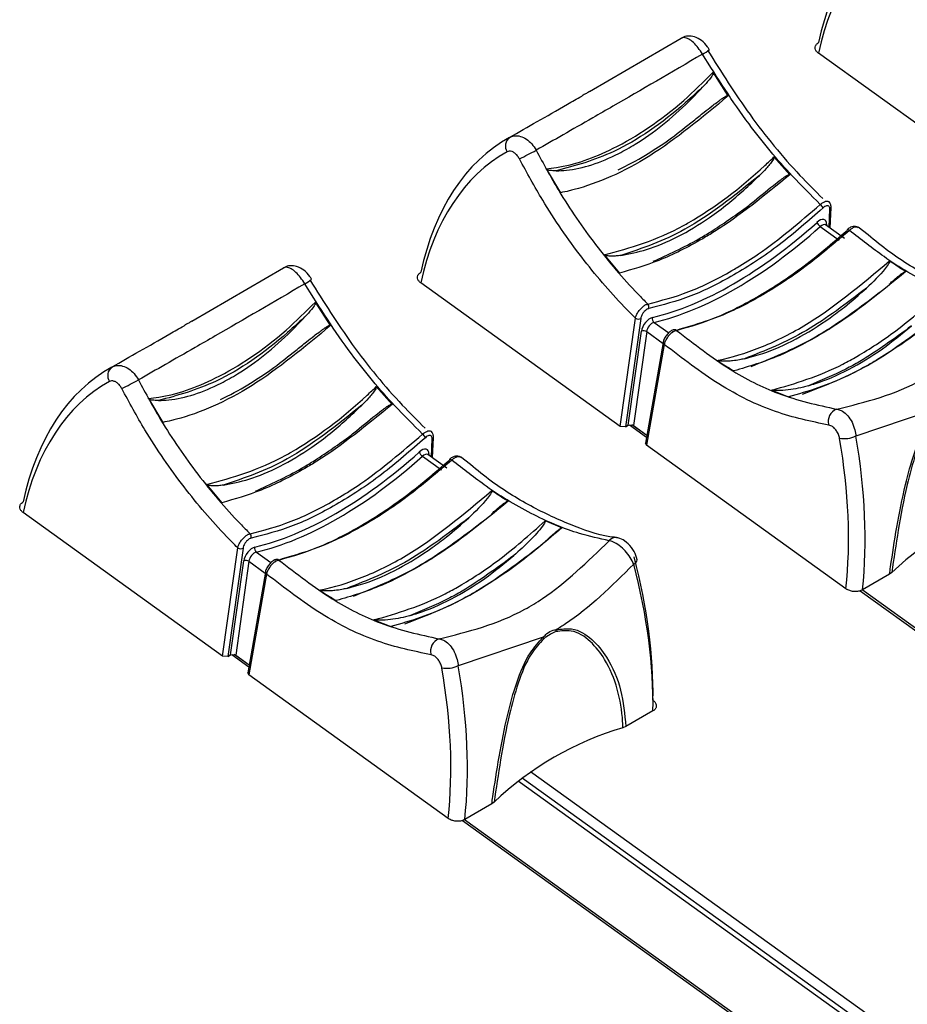
# Model space of a CAD drawing. Extents: x 1.2 to 45.2, y 1.7 to 32.6.
# Drawn here: x 5.5 to 6.6, y 11.4 to 12.6 of the extents above; entities that cross this region are included whole.
import ezdxf

# ---------------------------------------------------------------- set-up
doc = ezdxf.new("R2010")
doc.units = 0
doc.header["$LTSCALE"] = 2
doc.header["$MEASUREMENT"] = 0
doc.layers.get('0').update_dxf_attribs({"linetype": 'CONTINUOUS'})

msp = doc.modelspace()

# ---------------------------------------------------------------- linework, layer by layer
for p, q in [((6.2412, 12.543), (6.3537, 12.6084)), ((6.766, 12.4143), (6.5218, 12.59)), ((6.4112, 12.5378), (6.3929, 12.5666)), ((6.4867, 12.4413), (6.4672, 12.463)), ((6.1882, 12.4484), (6.2056, 12.4191)), ((6.5347, 12.3767), (6.5358, 12.3989)), ((6.5359, 12.3758), (6.5371, 12.4009)), ((6.5317, 12.3807), (6.5316, 12.3789)), ((6.5238, 12.3779), (6.547, 12.3612)), ((6.5304, 12.3797), (6.5303, 12.3798)), ((6.5535, 12.3631), (6.5304, 12.3798)), ((6.5826, 12.3675), (6.5704, 12.3771)), ((6.2594, 12.3432), (6.2779, 12.3208)), ((5.7541, 12.2618), (5.8666, 12.3272)), ((6.2789, 12.1331), (6.0347, 12.3088)), ((5.9241, 12.2566), (5.9058, 12.2854)), ((6.2789, 12.1331), (6.2975, 12.2657)), ((6.304, 12.2651), (6.2854, 12.1327)), ((6.3203, 12.2604), (6.3383, 12.2475)), ((6.2887, 12.1346), (6.3048, 12.2497)), ((6.3113, 12.2491), (6.2951, 12.1341)), ((6.3113, 12.2491), (6.3313, 12.2347)), ((6.3315, 12.236), (6.3099, 12.1125)), ((6.3328, 12.2335), (6.3112, 12.11)), ((5.9996, 12.1601), (5.9801, 12.1818)), ((6.4644, 12.1774), (6.4851, 12.1692)), ((5.7011, 12.1672), (5.7185, 12.1379)), ((6.6718, 12.1562), (6.5674, 12.1213)), ((6.2854, 12.1327), (6.2789, 12.1331)), ((6.2854, 12.1327), (6.2887, 12.1346)), ((6.2951, 12.1341), (6.2887, 12.1346)), ((6.2901, 12.1351), (6.3112, 12.1199)), ((6.3115, 12.1218), (6.2931, 12.1351)), ((6.2951, 12.1341), (6.3116, 12.1223)), ((6.0476, 12.0955), (6.0487, 12.1177)), ((6.0488, 12.0946), (6.05, 12.1197)), ((6.3112, 12.11), (6.3099, 12.1125)), ((6.5554, 11.9343), (6.3112, 12.11)), ((6.0367, 12.0967), (6.0599, 12.08)), ((6.0433, 12.0985), (6.0432, 12.0986)), ((6.0664, 12.0819), (6.0433, 12.0986)), ((6.0446, 12.0995), (6.0445, 12.0977)), ((6.0955, 12.0863), (6.0833, 12.0959)), ((5.7723, 12.062), (5.7908, 12.0396)), ((5.7918, 11.8519), (5.5476, 12.0276)), ((6.2074, 12.0089), (6.1869, 12.0173)), ((5.7918, 11.8519), (5.8104, 11.9845)), ((5.8169, 11.9839), (5.7983, 11.8515)), ((5.8332, 11.9792), (5.8511, 11.9663)), ((6.2996, 11.9705), (6.2996, 11.9707)), ((5.8015, 11.8534), (5.8177, 11.9685)), ((5.8241, 11.9679), (5.808, 11.8529)), ((5.8241, 11.9679), (5.8442, 11.9535)), ((5.8444, 11.9548), (5.8227, 11.8313)), ((5.8457, 11.9523), (5.824, 11.8288)), ((6.6087, 11.952), (6.5756, 11.9329)), ((6.6115, 11.9542), (6.6087, 11.952)), ((6.5728, 11.9318), (7.64, 11.1644)), ((7.6422, 11.1657), (6.5753, 11.9328)), ((5.9773, 11.8962), (5.998, 11.888)), ((6.1847, 11.875), (6.0803, 11.8401)), ((5.7983, 11.8515), (5.7918, 11.8519)), ((5.7983, 11.8515), (5.8015, 11.8534)), ((5.808, 11.8529), (5.8015, 11.8534)), ((5.803, 11.8539), (5.8241, 11.8387)), ((5.8244, 11.8406), (5.8059, 11.8538)), ((5.808, 11.8529), (5.8245, 11.8411)), ((5.824, 11.8288), (5.8227, 11.8313)), ((6.0683, 11.6531), (5.824, 11.8288)), ((6.3189, 11.7848), (6.2858, 11.7657)), ((6.2858, 11.7657), (6.2822, 11.7641)), ((7.2451, 10.9364), (6.1692, 11.7101)), ((7.228, 10.9265), (6.1538, 11.6989)), ((7.2335, 10.9297), (6.1587, 11.7026)), ((6.1216, 11.6708), (6.0885, 11.6517)), ((6.1244, 11.673), (6.1216, 11.6708)), ((6.0856, 11.6506), (7.1529, 10.8832)), ((7.1551, 10.8845), (6.0882, 11.6516))]:
    msp.add_line(p, q)
at = {"flags": 128}
for points in [[(6.557, 12.374), (6.5571, 12.3741), (6.5575, 12.3742), (6.5579, 12.3741), (6.5585, 12.3739), (6.5591, 12.3736), (6.5597, 12.3731)], [(6.0699, 12.0928), (6.07, 12.0929), (6.0703, 12.093), (6.0708, 12.0929), (6.0713, 12.0927), (6.072, 12.0924), (6.0726, 12.0919)], [(6.2955, 11.9644), (6.2973, 11.9657), (6.2986, 11.967), (6.2994, 11.9683), (6.2997, 11.9696), (6.2996, 11.9705)]]:
    msp.add_lwpolyline(points, dxfattribs=at)
for centre, radius, start, end in [((6.36, 12.6268), 0.0428, 297.3183, 310.9876), ((6.1513, 12.4766), 0.0131, 127.1654, 213.8875), ((5.5569, 13.6452), 1.3272, 296.8105, 297.8), ((6.5174, 12.3966), 0.0106, 21.5835, 51.6566), ((6.5345, 12.4012), 0.00263, 298.5232, 353.125), ((6.5297, 12.3864), 0.0103, 199.6565, 235.2376), ((6.5332, 12.3781), 0.00301, 120.4897, 150.5666), ((6.5578, 12.3734), 0.00101, 142.1057, 203.2652), ((5.8728, 12.3456), 0.0428, 297.3177, 310.9882), ((6.3083, 12.2791), 0.00575, 341.6445, 41.8169), ((6.3013, 12.2713), 0.00675, 236.3124, 293.6447), ((6.3239, 12.2648), 0.0057, 162.5357, 231.182), ((6.3075, 12.2435), 0.00675, 56.3015, 113.6544), ((6.3456, 12.2484), 0.00314, 46.5172, 100.386), ((6.3342, 12.2358), 0.00267, 175.6916, 239.3085), ((5.6642, 12.1954), 0.0131, 127.1654, 213.8875), ((5.0696, 13.3642), 1.3275, 296.8106, 297.8), ((6.5494, 12.1393), 0.0157, 108.7592, 197.2776), ((6.0303, 12.1154), 0.0106, 21.5835, 51.6566), ((6.0474, 12.12), 0.00263, 298.5319, 353.1071), ((6.553, 12.1511), 0.033, 260.5491, 295.8397), ((6.0425, 12.1051), 0.0103, 199.6565, 235.2376), ((6.0461, 12.0969), 0.00301, 120.4897, 150.5666), ((6.0707, 12.0922), 0.00101, 142.1057, 203.2652), ((6.8786, 11.6738), 0.3872, 106.3816, 133.613), ((5.8212, 11.9979), 0.00575, 341.6445, 41.8169), ((6.2733, 11.9869), 0.0101, 83.9818, 141.2663), ((5.8142, 11.9901), 0.00675, 236.3028, 293.6498), ((5.8367, 11.9836), 0.0057, 162.5357, 231.182), ((5.8204, 11.9623), 0.00675, 56.2994, 113.6566), ((5.8585, 11.9672), 0.00314, 46.522, 100.3683), ((5.847, 11.9546), 0.00267, 175.6916, 239.3085), ((6.1651, 11.8678), 0.0209, 14.702, 20.0184), ((6.1772, 11.8831), 0.0231, 356.7528, 2.194), ((6.0623, 11.8581), 0.0157, 108.7593, 197.2774), ((6.0659, 11.8699), 0.033, 260.5469, 295.841), ((6.3914, 11.3926), 0.3872, 106.3816, 133.613)]:
    msp.add_arc(centre, radius, start, end)
for centre, major_axis, ratio, start_param, end_param in [((6.8625, 12.3358), (-0.2278, 0.4346), 0.609477, 0.015514, 0.635757), ((6.8524, 12.3306), (-0.2206, 0.4222), 0.610422, 0.01635, 0.636592), ((6.3753, 12.0546), (-0.2278, 0.4346), 0.609477, 0.015514, 0.635757), ((6.3653, 12.0494), (-0.2206, 0.4222), 0.610422, 0.01635, 0.636592), ((6.4522, 12.6681), (0.2683, 0.3841), 0.513883, 3.664852, 4.283029), ((6.5219, 12.3745), (0.0079, 0.0113), 0.513883, 5.597097, 7.424621), ((6.5252, 12.3722), (0.00521, 0.00757), 0.519406, 6.272431, 7.420905), ((6.4554, 12.6658), (0.2709, 0.3878), 0.513775, 3.664923, 4.2831), ((6.3145, 12.2547), (0.0079, 0.0113), 0.513883, 0.52326, 2.350784), ((6.3177, 12.2525), (0.00521, 0.00757), 0.519406, 0.519543, 2.347068), ((5.8882, 11.7734), (-0.2278, 0.4346), 0.609477, 0.015514, 0.635757), ((5.8782, 11.7681), (-0.2206, 0.4222), 0.610422, 0.01635, 0.636592), ((6.1248, 12.2162), (-0.2821, 0.5398), 0.610422, 3.882904, 4.230235), ((6.1349, 12.2215), (-0.2893, 0.5523), 0.609678, 3.882247, 4.229577), ((6.0348, 12.0933), (0.0079, 0.0113), 0.513883, 5.597097, 7.424621), ((5.965, 12.3869), (0.2683, 0.3841), 0.513883, 3.664852, 4.283029), ((5.9683, 12.3846), (0.2709, 0.3878), 0.513775, 3.664923, 4.2831), ((6.038, 12.091), (0.00521, 0.00757), 0.519406, 6.272431, 7.420905), ((5.8274, 11.9735), (0.0079, 0.0113), 0.513883, 0.52326, 2.350784), ((5.8306, 11.9713), (0.00521, 0.00757), 0.519406, 0.519543, 2.347068), ((5.8908, 12.0811), (-0.324, 0.5157), 0.54313, 3.836956, 4.184286), ((5.8806, 12.0747), (-0.3312, 0.5282), 0.54393, 3.83737, 4.1847), ((5.6478, 11.9403), (-0.2893, 0.5523), 0.609678, 3.882247, 4.229577), ((5.6377, 11.935), (-0.2821, 0.5398), 0.610422, 3.882904, 4.230235)]:
    msp.add_ellipse(centre, major_axis=major_axis, ratio=ratio, start_param=start_param, end_param=end_param)
for points, knots in [([(6.3879, 12.5944), (6.3872, 12.5956), (6.3849, 12.5999), (6.3787, 12.6058), (6.3704, 12.6104), (6.3621, 12.6112), (6.3563, 12.6103), (6.3541, 12.6085), (6.3539, 12.6083)], [0, 0, 0, 0, 0.093418, 0.344977, 0.591035, 0.791068, 0.975801, 1, 1, 1, 1]), ([(6.3796, 12.5888), (6.3779, 12.5915), (6.3746, 12.5968), (6.3686, 12.6033), (6.3626, 12.6077), (6.3574, 12.6096), (6.3549, 12.6088), (6.3537, 12.6084)], [0, 0, 0, 0, 0.203816, 0.406008, 0.610545, 0.821318, 1, 1, 1, 1]), ([(6.5218, 12.59), (6.5208, 12.5909), (6.5187, 12.5926), (6.5175, 12.5958), (6.5178, 12.5989), (6.5194, 12.6014), (6.5212, 12.6026), (6.5219, 12.6031)], [0, 0, 0, 0, 0.21483, 0.429693, 0.644209, 0.858614, 1, 1, 1, 1]), ([(6.3796, 12.5888), (6.3417, 12.5667), (6.2942, 12.539), (6.2263, 12.5), (6.1978, 12.4837), (6.1759, 12.4712)], [0, 0, 0, 0, 0.481829, 0.603062, 1, 1, 1, 1]), ([(6.524, 12.4049), (6.5125, 12.4164), (6.4821, 12.4465), (6.4315, 12.5069), (6.398, 12.5597), (6.3796, 12.5888)], [0, 0, 0, 0, 0.215853, 0.569407, 1, 1, 1, 1]), ([(6.3859, 12.5937), (6.4027, 12.567), (6.437, 12.5125), (6.4864, 12.4525), (6.5177, 12.4214), (6.5271, 12.4121)], [0, 0, 0, 0, 0.402745, 0.820825, 1, 1, 1, 1]), ([(6.1882, 12.4484), (6.1924, 12.4489), (6.2182, 12.4519), (6.2743, 12.4714), (6.3414, 12.5161), (6.3809, 12.5548), (6.3929, 12.5666)], [0, 0, 0, 0, 0.066937, 0.41117, 0.821319, 1, 1, 1, 1]), ([(6.3929, 12.5666), (6.393, 12.5665), (6.393, 12.5663), (6.393, 12.5656), (6.3921, 12.5632), (6.3884, 12.5581), (6.3847, 12.5538), (6.3822, 12.5509)], [0, 0, 0, 0, 0.013155, 0.033549, 0.099387, 0.40797, 1, 1, 1, 1]), ([(6.3822, 12.5509), (6.3743, 12.5435), (6.3384, 12.5099), (6.2745, 12.4658), (6.2237, 12.4522), (6.2004, 12.446)], [0, 0, 0, 0, 0.132151, 0.602041, 1, 1, 1, 1]), ([(6.2004, 12.446), (6.2046, 12.4461), (6.2282, 12.4472), (6.2615, 12.4582), (6.3126, 12.4869), (6.349, 12.5155), (6.376, 12.5442), (6.3822, 12.5509)], [0, 0, 0, 0, 0.07649, 0.432336, 0.539721, 0.893345, 1, 1, 1, 1]), ([(6.1434, 12.487), (6.1656, 12.4996), (6.1924, 12.515), (6.2258, 12.5341), (6.2317, 12.5375)], [0, 0, 0, 0, 0.824173, 1, 1, 1, 1]), ([(6.4112, 12.5378), (6.379, 12.5111), (6.3143, 12.4576), (6.2491, 12.4298), (6.2147, 12.421), (6.2092, 12.4199), (6.2056, 12.4191)], [0, 0, 0, 0, 0.45231, 0.909806, 0.941019, 1, 1, 1, 1]), ([(6.2412, 12.543), (6.2404, 12.5426), (6.2384, 12.5414), (6.2348, 12.5394), (6.2323, 12.5379), (6.2317, 12.5375)], [0, 0, 0, 0, 0.350004, 0.834642, 1, 1, 1, 1]), ([(6.3353, 12.4817), (6.3375, 12.4833), (6.3485, 12.4914), (6.3639, 12.5035), (6.3804, 12.5167), (6.39, 12.5243), (6.3965, 12.5293), (6.401, 12.5326), (6.4041, 12.5348), (6.4062, 12.5361), (6.4077, 12.5369), (6.4087, 12.5375), (6.4094, 12.5378), (6.41, 12.538), (6.4105, 12.538), (6.4108, 12.538), (6.411, 12.5379), (6.4111, 12.5378), (6.4112, 12.5378), (6.4112, 12.5378)], [0, 0, 0, 0, 0.091008, 0.455538, 0.633541, 0.753182, 0.833288, 0.886894, 0.922834, 0.947016, 0.963374, 0.974519, 0.98219, 0.987544, 0.993251, 0.995589, 0.997954, 0.999545, 1, 1, 1, 1]), ([(6.1434, 12.487), (6.1452, 12.4878), (6.1492, 12.4894), (6.1565, 12.4887), (6.164, 12.4851), (6.1709, 12.4792), (6.1742, 12.4739), (6.1759, 12.4712)], [0, 0, 0, 0, 0.178682, 0.389455, 0.593993, 0.796184, 1, 1, 1, 1]), ([(6.2763, 12.4471), (6.2875, 12.4528), (6.3069, 12.4626), (6.3268, 12.476), (6.3353, 12.4817)], [0, 0, 0, 0, 0.575004, 1, 1, 1, 1]), ([(6.1555, 12.4607), (6.1547, 12.462), (6.1531, 12.4647), (6.1498, 12.4678), (6.1463, 12.4697), (6.143, 12.4703), (6.1413, 12.4696), (6.1405, 12.4693)], [0, 0, 0, 0, 0.200876, 0.401617, 0.606567, 0.819277, 1, 1, 1, 1]), ([(6.1759, 12.4712), (6.1849, 12.4546), (6.2067, 12.4143), (6.2482, 12.3542), (6.2863, 12.3094), (6.3086, 12.287), (6.3126, 12.2829)], [0, 0, 0, 0, 0.23639, 0.574702, 0.922827, 1, 1, 1, 1]), ([(6.2975, 12.2657), (6.2929, 12.2703), (6.27, 12.2932), (6.2304, 12.3398), (6.1876, 12.4015), (6.1647, 12.4436), (6.1555, 12.4607)], [0, 0, 0, 0, 0.085075, 0.420489, 0.765632, 1, 1, 1, 1]), ([(6.2594, 12.3432), (6.2913, 12.3519), (6.3252, 12.3612), (6.3918, 12.3992), (6.4298, 12.4274), (6.4635, 12.4595), (6.4672, 12.463)], [0, 0, 0, 0, 0.473156, 0.503815, 0.946372, 1, 1, 1, 1]), ([(6.4672, 12.463), (6.4672, 12.463), (6.4673, 12.4628), (6.4673, 12.4624), (6.467, 12.461), (6.464, 12.4561), (6.458, 12.4489), (6.4523, 12.4431), (6.4496, 12.4404)], [0, 0, 0, 0, 0.0071184, 0.017078, 0.0444017, 0.1560224, 0.5991094, 1, 1, 1, 1]), ([(6.2004, 12.446), (6.1986, 12.446), (6.1948, 12.4462), (6.1909, 12.4465), (6.1887, 12.4479), (6.1884, 12.4481), (6.1882, 12.4483), (6.1882, 12.4484)], [0, 0, 0, 0, 0.465901, 0.933707, 0.960491, 0.987521, 1, 1, 1, 1]), ([(6.4867, 12.4413), (6.4558, 12.416), (6.42, 12.3867), (6.3664, 12.3548), (6.3263, 12.3344), (6.2938, 12.3253), (6.2779, 12.3208)], [0, 0, 0, 0, 0.428706, 0.496172, 0.752972, 1, 1, 1, 1]), ([(6.433, 12.401), (6.4352, 12.4028), (6.4462, 12.4116), (6.4603, 12.4233), (6.4738, 12.4339), (6.4788, 12.4375), (6.4812, 12.4391), (6.4828, 12.4401), (6.484, 12.4407), (6.4848, 12.4411), (6.4855, 12.4414), (6.4859, 12.4415), (6.4863, 12.4415), (6.4866, 12.4414), (6.4867, 12.4413), (6.4867, 12.4413)], [0, 0, 0, 0, 0.129538, 0.648395, 0.820162, 0.877625, 0.916416, 0.942712, 0.960627, 0.972938, 0.981484, 0.990424, 0.994075, 0.997774, 1, 1, 1, 1]), ([(6.4496, 12.4404), (6.4189, 12.4158), (6.3613, 12.3697), (6.3057, 12.3511), (6.2798, 12.3424)], [0, 0, 0, 0, 0.533598, 1, 1, 1, 1]), ([(6.2798, 12.3424), (6.2902, 12.3444), (6.3245, 12.3512), (6.37, 12.3751), (6.4166, 12.4095), (6.4367, 12.4283), (6.4496, 12.4404)], [0, 0, 0, 0, 0.194223, 0.641953, 0.77129, 1, 1, 1, 1]), ([(6.3126, 12.2829), (6.3292, 12.2872), (6.3623, 12.2958), (6.4, 12.3146), (6.4287, 12.3314), (6.4651, 12.3543), (6.4988, 12.3833), (6.524, 12.4049)], [0, 0, 0, 0, 0.24841, 0.496821, 0.527006, 0.647843, 1, 1, 1, 1]), ([(6.524, 12.4049), (6.5251, 12.4058), (6.5274, 12.4076), (6.5306, 12.4089), (6.5331, 12.4091), (6.5341, 12.4083), (6.5345, 12.4079)], [0, 0, 0, 0, 0.267155, 0.534211, 0.800943, 1, 1, 1, 1]), ([(6.5345, 12.4079), (6.5347, 12.4078), (6.535, 12.4077), (6.5351, 12.4074), (6.5351, 12.4073)], [0, 0, 0, 0, 0.725078, 1, 1, 1, 1]), ([(6.5371, 12.4009), (6.5371, 12.4011), (6.5374, 12.4026), (6.5366, 12.405), (6.5356, 12.4074), (6.5346, 12.408), (6.5346, 12.408)], [0, 0, 0, 0, 0.0654628, 0.570659, 0.9891449, 1, 1, 1, 1]), ([(6.5273, 12.4005), (6.5095, 12.3849), (6.4734, 12.3533), (6.4185, 12.3175), (6.3643, 12.2904), (6.3308, 12.2817), (6.3138, 12.2773)], [0, 0, 0, 0, 0.247957, 0.503298, 0.748099, 1, 1, 1, 1]), ([(6.3194, 12.3352), (6.3379, 12.3436), (6.3611, 12.3541), (6.3993, 12.377), (6.4186, 12.3908), (6.433, 12.401)], [0, 0, 0, 0, 0.499888, 0.626785, 1, 1, 1, 1]), ([(6.5358, 12.3989), (6.5358, 12.3994), (6.5358, 12.4007), (6.5351, 12.4022), (6.5337, 12.4032), (6.5318, 12.4032), (6.5296, 12.4024), (6.528, 12.4011), (6.5273, 12.4005)], [0, 0, 0, 0, 0.108563, 0.29219, 0.471513, 0.647889, 0.823948, 1, 1, 1, 1]), ([(6.3428, 12.2494), (6.3591, 12.2539), (6.3922, 12.263), (6.4458, 12.2899), (6.5015, 12.3257), (6.5382, 12.3571), (6.5569, 12.373)], [0, 0, 0, 0, 0.243756, 0.494258, 0.743515, 1, 1, 1, 1]), ([(6.5597, 12.3731), (6.5415, 12.3576), (6.5051, 12.3265), (6.466, 12.3012), (6.4371, 12.2849), (6.4018, 12.2665), (6.3707, 12.2574), (6.3478, 12.2507)], [0, 0, 0, 0, 0.252922, 0.505843, 0.535964, 0.656537, 1, 1, 1, 1]), ([(6.5703, 12.3762), (6.5702, 12.3763), (6.5695, 12.3772), (6.5672, 12.3779), (6.5642, 12.378), (6.5608, 12.3768), (6.5583, 12.3754), (6.5571, 12.3741), (6.557, 12.374)], [0, 0, 0, 0, 0.02073, 0.241941, 0.444683, 0.678766, 0.982522, 1, 1, 1, 1]), ([(6.57, 12.3765), (6.5693, 12.3768), (6.5679, 12.3774), (6.5648, 12.3766), (6.562, 12.375), (6.5603, 12.3735), (6.5597, 12.3731)], [0, 0, 0, 0, 0.272879, 0.566363, 0.859061, 1, 1, 1, 1]), ([(6.7525, 12.2743), (6.7405, 12.2769), (6.7108, 12.2833), (6.6601, 12.3046), (6.6072, 12.3356), (6.5738, 12.362), (6.5597, 12.3731)], [0, 0, 0, 0, 0.196948, 0.486122, 0.783685, 1, 1, 1, 1]), ([(6.7615, 12.2783), (6.7606, 12.2784), (6.7448, 12.2795), (6.7105, 12.291), (6.6599, 12.3138), (6.6166, 12.3397), (6.591, 12.3606), (6.5826, 12.3675)], [0, 0, 0, 0, 0.016399, 0.30019, 0.579936, 0.861127, 1, 1, 1, 1]), ([(6.2798, 12.3424), (6.2779, 12.3421), (6.2744, 12.3417), (6.2699, 12.3415), (6.2666, 12.3415), (6.2644, 12.3417), (6.2628, 12.3419), (6.2617, 12.3421), (6.261, 12.3423), (6.2604, 12.3425), (6.26, 12.3427), (6.2596, 12.3429), (6.2595, 12.3431), (6.2594, 12.3431), (6.2594, 12.3432)], [0, 0, 0, 0, 0.2985044, 0.5281927, 0.6830243, 0.7873203, 0.8575975, 0.9050391, 0.9371796, 0.9591231, 0.9814322, 0.9902008, 0.9968866, 1, 1, 1, 1]), ([(6.3976, 12.2138), (6.3981, 12.2139), (6.4149, 12.2173), (6.4499, 12.2281), (6.5207, 12.2622), (6.5738, 12.3065), (6.6087, 12.3357)], [0, 0, 0, 0, 0.007573, 0.255601, 0.510613, 1, 1, 1, 1]), ([(6.6087, 12.3357), (6.6087, 12.3356), (6.6088, 12.3356), (6.6089, 12.3353), (6.6088, 12.3344), (6.6072, 12.3313), (6.5985, 12.3196), (6.5885, 12.3101), (6.5805, 12.3024)], [0, 0, 0, 0, 0.004436, 0.01017, 0.021003, 0.068063, 0.254003, 1, 1, 1, 1]), ([(6.6287, 12.3227), (6.6282, 12.3229), (6.6222, 12.3266), (6.6155, 12.331), (6.6093, 12.3352), (6.6087, 12.3357)], [0, 0, 0, 0, 0.066272, 0.901769, 1, 1, 1, 1]), ([(5.8925, 12.3076), (5.8908, 12.3103), (5.8875, 12.3156), (5.8815, 12.3221), (5.8755, 12.3265), (5.8703, 12.3284), (5.8678, 12.3276), (5.8666, 12.3272)], [0, 0, 0, 0, 0.203816, 0.406008, 0.610545, 0.821318, 1, 1, 1, 1]), ([(5.9007, 12.3132), (5.9001, 12.3144), (5.8977, 12.3187), (5.8916, 12.3246), (5.8833, 12.3292), (5.875, 12.33), (5.8692, 12.3291), (5.867, 12.3273), (5.8668, 12.3271)], [0, 0, 0, 0, 0.093418, 0.344976, 0.591031, 0.791069, 0.975801, 1, 1, 1, 1]), ([(6.0347, 12.3088), (6.0336, 12.3097), (6.0316, 12.3114), (6.0303, 12.3146), (6.0306, 12.3177), (6.0323, 12.3202), (6.034, 12.3214), (6.0347, 12.3219)], [0, 0, 0, 0, 0.214825, 0.429683, 0.644194, 0.858593, 1, 1, 1, 1]), ([(6.6287, 12.3227), (6.5981, 12.2977), (6.5614, 12.2678), (6.51, 12.2372), (6.4689, 12.2159), (6.4366, 12.2065), (6.4182, 12.2011)], [0, 0, 0, 0, 0.4203185, 0.5050783, 0.7177218, 1, 1, 1, 1]), ([(6.6084, 12.3073), (6.6097, 12.3085), (6.6126, 12.3111), (6.6167, 12.3146), (6.6204, 12.3176), (6.6229, 12.3195), (6.6246, 12.3208), (6.6259, 12.3216), (6.6268, 12.3221), (6.6275, 12.3225), (6.628, 12.3227), (6.6284, 12.3227), (6.6286, 12.3227), (6.6286, 12.3227), (6.6287, 12.3227)], [0, 0, 0, 0, 0.206351, 0.462946, 0.636167, 0.753251, 0.83257, 0.886511, 0.923417, 0.948911, 0.975526, 0.98614, 0.99494, 1, 1, 1, 1]), ([(5.8988, 12.3124), (5.9156, 12.2857), (5.9499, 12.2313), (5.9993, 12.1713), (6.0306, 12.1402), (6.04, 12.1309)], [0, 0, 0, 0, 0.402745, 0.820825, 1, 1, 1, 1]), ([(5.8925, 12.3076), (5.8546, 12.2855), (5.8071, 12.2578), (5.7392, 12.2188), (5.7107, 12.2025), (5.6888, 12.19)], [0, 0, 0, 0, 0.481827, 0.603062, 1, 1, 1, 1]), ([(6.0369, 12.1237), (6.0254, 12.1352), (5.995, 12.1653), (5.9444, 12.2256), (5.9109, 12.2785), (5.8925, 12.3076)], [0, 0, 0, 0, 0.215853, 0.569407, 1, 1, 1, 1]), ([(6.5805, 12.3024), (6.5559, 12.2836), (6.5055, 12.2451), (6.4563, 12.2258), (6.431, 12.2159)], [0, 0, 0, 0, 0.487975, 1, 1, 1, 1]), ([(6.431, 12.2159), (6.4385, 12.2179), (6.4719, 12.2268), (6.5142, 12.2497), (6.5568, 12.2815), (6.5715, 12.2945), (6.5805, 12.3024)], [0, 0, 0, 0, 0.1567226, 0.702166, 0.8180983, 1, 1, 1, 1]), ([(6.4394, 12.2066), (6.4645, 12.2167), (6.4955, 12.2291), (6.5494, 12.2615), (6.5771, 12.2824), (6.5986, 12.2987)], [0, 0, 0, 0, 0.491015, 0.605204, 1, 1, 1, 1]), ([(6.4644, 12.1774), (6.4931, 12.1857), (6.5273, 12.1956), (6.5789, 12.2243), (6.6202, 12.2511), (6.6549, 12.2816), (6.674, 12.2985)], [0, 0, 0, 0, 0.422732, 0.503535, 0.726272, 1, 1, 1, 1]), ([(5.7011, 12.1672), (5.7053, 12.1677), (5.7311, 12.1707), (5.7872, 12.1902), (5.8543, 12.2349), (5.8938, 12.2736), (5.9058, 12.2854)], [0, 0, 0, 0, 0.066937, 0.41117, 0.821319, 1, 1, 1, 1]), ([(5.9058, 12.2854), (5.9059, 12.2853), (5.9059, 12.2851), (5.9059, 12.2844), (5.905, 12.282), (5.9013, 12.2769), (5.8976, 12.2726), (5.8951, 12.2697)], [0, 0, 0, 0, 0.013155, 0.03355, 0.099389, 0.40798, 1, 1, 1, 1]), ([(6.6945, 12.2901), (6.6771, 12.2753), (6.6422, 12.2456), (6.6048, 12.2211), (6.5768, 12.2049), (6.5404, 12.1854), (6.5088, 12.1761), (6.4851, 12.1692)], [0, 0, 0, 0, 0.242688, 0.485374, 0.515757, 0.637392, 1, 1, 1, 1]), ([(6.2975, 12.2657), (6.2979, 12.267), (6.2987, 12.2696), (6.3012, 12.2739), (6.3044, 12.2777), (6.3079, 12.2808), (6.3107, 12.2824), (6.3122, 12.2828), (6.3126, 12.2829)], [0, 0, 0, 0, 0.186977, 0.374494, 0.560671, 0.74314, 0.921854, 1, 1, 1, 1]), ([(6.3138, 12.2773), (6.3135, 12.2772), (6.3125, 12.2769), (6.3105, 12.2758), (6.3082, 12.2737), (6.3062, 12.271), (6.3046, 12.2679), (6.3042, 12.266), (6.304, 12.2651)], [0, 0, 0, 0, 0.077737, 0.255456, 0.437195, 0.62338, 0.811735, 1, 1, 1, 1]), ([(6.5444, 12.1542), (6.5797, 12.163), (6.6226, 12.1738), (6.6929, 12.2165), (6.726, 12.2486), (6.7525, 12.2743)], [0, 0, 0, 0, 0.482262, 0.585618, 1, 1, 1, 1]), ([(5.8951, 12.2697), (5.8872, 12.2623), (5.8512, 12.2287), (5.7874, 12.1846), (5.7366, 12.171), (5.7133, 12.1647)], [0, 0, 0, 0, 0.132153, 0.602041, 1, 1, 1, 1]), ([(5.7133, 12.1647), (5.7175, 12.1649), (5.7411, 12.166), (5.7744, 12.177), (5.8255, 12.2057), (5.8619, 12.2343), (5.8889, 12.263), (5.8951, 12.2697)], [0, 0, 0, 0, 0.07649, 0.432335, 0.53972, 0.893344, 1, 1, 1, 1]), ([(5.7541, 12.2618), (5.7533, 12.2614), (5.7513, 12.2602), (5.7477, 12.2582), (5.7452, 12.2567), (5.7446, 12.2563)], [0, 0, 0, 0, 0.350004, 0.834642, 1, 1, 1, 1]), ([(6.5021, 12.1726), (6.5301, 12.1832), (6.5841, 12.2037), (6.6421, 12.2482), (6.67, 12.2696)], [0, 0, 0, 0, 0.517847, 1, 1, 1, 1]), ([(5.6563, 12.2058), (5.6784, 12.2184), (5.7053, 12.2337), (5.7387, 12.2529), (5.7446, 12.2563)], [0, 0, 0, 0, 0.824173, 1, 1, 1, 1]), ([(5.9241, 12.2566), (5.8919, 12.2299), (5.8272, 12.1764), (5.7619, 12.1486), (5.7276, 12.1398), (5.7221, 12.1387), (5.7185, 12.1379)], [0, 0, 0, 0, 0.45231, 0.909806, 0.941019, 1, 1, 1, 1]), ([(5.8482, 12.2005), (5.8504, 12.2021), (5.8614, 12.2102), (5.8768, 12.2223), (5.8933, 12.2355), (5.9028, 12.2431), (5.9094, 12.2481), (5.9139, 12.2514), (5.9169, 12.2535), (5.9191, 12.2549), (5.9205, 12.2557), (5.9216, 12.2563), (5.9223, 12.2566), (5.9229, 12.2567), (5.9234, 12.2568), (5.9237, 12.2568), (5.9239, 12.2567), (5.924, 12.2566), (5.9241, 12.2566), (5.9241, 12.2566)], [0, 0, 0, 0, 0.0910079, 0.4555427, 0.633541, 0.7531822, 0.8332882, 0.8868939, 0.9228342, 0.9470158, 0.9633735, 0.9745187, 0.9821898, 0.9875437, 0.9932506, 0.9955892, 0.9979545, 0.9995448, 1, 1, 1, 1]), ([(6.3451, 12.2513), (6.3446, 12.2513), (6.3429, 12.2511), (6.3398, 12.2492), (6.3361, 12.2458), (6.3331, 12.2411), (6.3316, 12.2377), (6.3315, 12.2361), (6.3315, 12.236)], [0, 0, 0, 0, 0.0740401, 0.2704559, 0.5112277, 0.7466719, 0.985226, 1, 1, 1, 1]), ([(6.3478, 12.2507), (6.3467, 12.2504), (6.3446, 12.2496), (6.341, 12.247), (6.3377, 12.2435), (6.335, 12.2395), (6.3334, 12.236), (6.3329, 12.2341), (6.3328, 12.2335)], [0, 0, 0, 0, 0.1814901, 0.3629629, 0.5444262, 0.7262111, 0.9085001, 1, 1, 1, 1]), ([(6.3478, 12.2507), (6.3695, 12.2339), (6.4104, 12.2024), (6.4774, 12.1686), (6.5204, 12.1593), (6.5444, 12.1542)], [0, 0, 0, 0, 0.33474, 0.629276, 1, 1, 1, 1]), ([(6.5094, 12.1829), (6.5123, 12.1838), (6.5413, 12.1926), (6.5848, 12.2147), (6.6238, 12.2464), (6.6356, 12.2561)], [0, 0, 0, 0, 0.073059, 0.718365, 1, 1, 1, 1]), ([(6.6356, 12.2561), (6.6146, 12.2406), (6.5877, 12.2209), (6.5453, 12.1976), (6.5245, 12.1891), (6.5094, 12.1829)], [0, 0, 0, 0, 0.497033, 0.634013, 1, 1, 1, 1]), ([(6.5344, 12.1347), (6.5128, 12.1392), (6.4687, 12.1483), (6.3998, 12.1819), (6.355, 12.2164), (6.3328, 12.2335)], [0, 0, 0, 0, 0.327408, 0.667083, 1, 1, 1, 1]), ([(6.431, 12.2159), (6.429, 12.2155), (6.4242, 12.2144), (6.4175, 12.2135), (6.4115, 12.2129), (6.4073, 12.2128), (6.4044, 12.2128), (6.4024, 12.2129), (6.4009, 12.213), (6.3999, 12.2131), (6.3991, 12.2133), (6.3985, 12.2134), (6.3981, 12.2135), (6.3978, 12.2136), (6.3976, 12.2137), (6.3976, 12.2138), (6.3976, 12.2138)], [0, 0, 0, 0, 0.190857, 0.453324, 0.630186, 0.749422, 0.829911, 0.884362, 0.921323, 0.946536, 0.963871, 0.980084, 0.988485, 0.994462, 0.998622, 1, 1, 1, 1]), ([(6.3976, 12.2138), (6.3981, 12.2134), (6.4044, 12.2093), (6.4113, 12.2051), (6.4176, 12.2014), (6.4182, 12.2011)], [0, 0, 0, 0, 0.082514, 0.920632, 1, 1, 1, 1]), ([(5.6563, 12.2058), (5.6581, 12.2066), (5.6621, 12.2082), (5.6693, 12.2075), (5.6769, 12.2039), (5.6838, 12.198), (5.6871, 12.1927), (5.6888, 12.19)], [0, 0, 0, 0, 0.178682, 0.389455, 0.593992, 0.796184, 1, 1, 1, 1]), ([(5.7892, 12.1659), (5.8004, 12.1716), (5.8198, 12.1814), (5.8397, 12.1948), (5.8482, 12.2005)], [0, 0, 0, 0, 0.575004, 1, 1, 1, 1]), ([(5.6684, 12.1795), (5.6676, 12.1808), (5.666, 12.1835), (5.6627, 12.1866), (5.6592, 12.1885), (5.6559, 12.1891), (5.6542, 12.1884), (5.6534, 12.1881)], [0, 0, 0, 0, 0.200877, 0.401617, 0.606567, 0.819277, 1, 1, 1, 1]), ([(5.6888, 12.19), (5.6977, 12.1734), (5.7196, 12.1331), (5.7611, 12.073), (5.7991, 12.0282), (5.8215, 12.0058), (5.8255, 12.0017)], [0, 0, 0, 0, 0.23639, 0.574702, 0.922827, 1, 1, 1, 1]), ([(5.8104, 11.9845), (5.8058, 11.9891), (5.7829, 12.012), (5.7433, 12.0586), (5.7005, 12.1203), (5.6776, 12.1624), (5.6684, 12.1795)], [0, 0, 0, 0, 0.0850748, 0.4204891, 0.7656322, 1, 1, 1, 1]), ([(5.7723, 12.062), (5.8041, 12.0707), (5.8381, 12.08), (5.9047, 12.118), (5.9427, 12.1462), (5.9764, 12.1783), (5.9801, 12.1818)], [0, 0, 0, 0, 0.473154, 0.503813, 0.94637, 1, 1, 1, 1]), ([(5.9801, 12.1818), (5.9801, 12.1817), (5.9802, 12.1816), (5.9802, 12.1812), (5.9799, 12.1798), (5.9769, 12.1749), (5.9709, 12.1677), (5.9652, 12.1619), (5.9625, 12.1591)], [0, 0, 0, 0, 0.007121, 0.017073, 0.044408, 0.156028, 0.599112, 1, 1, 1, 1]), ([(6.5094, 12.1829), (6.5073, 12.1823), (6.497, 12.1795), (6.4855, 12.1775), (6.4745, 12.1769), (6.4715, 12.1769), (6.4694, 12.1769), (6.468, 12.177), (6.4669, 12.177), (6.4662, 12.1771), (6.4656, 12.1772), (6.4651, 12.1773), (6.4648, 12.1773), (6.4645, 12.1774), (6.4645, 12.1774), (6.4644, 12.1774)], [0, 0, 0, 0, 0.143512, 0.718434, 0.808886, 0.869841, 0.911031, 0.938982, 0.958067, 0.971191, 0.980338, 0.990103, 0.994047, 0.998029, 1, 1, 1, 1]), ([(5.7133, 12.1647), (5.7114, 12.1648), (5.7077, 12.165), (5.7038, 12.1653), (5.7016, 12.1667), (5.7013, 12.1669), (5.7011, 12.1671), (5.7011, 12.1672)], [0, 0, 0, 0, 0.465901, 0.933707, 0.960491, 0.987521, 1, 1, 1, 1]), ([(6.4851, 12.1692), (6.4851, 12.1692), (6.485, 12.1692), (6.4849, 12.1693), (6.4851, 12.1696), (6.486, 12.1698), (6.487, 12.1699), (6.4875, 12.17)], [0, 0, 0, 0, 0.030356, 0.072774, 0.186542, 0.640512, 1, 1, 1, 1]), ([(5.9996, 12.1601), (5.9687, 12.1348), (5.9329, 12.1055), (5.8793, 12.0736), (5.8392, 12.0532), (5.8067, 12.0441), (5.7908, 12.0396)], [0, 0, 0, 0, 0.4287056, 0.4961723, 0.7529699, 1, 1, 1, 1]), ([(5.9625, 12.1591), (5.9318, 12.1346), (5.8742, 12.0885), (5.8186, 12.0699), (5.7927, 12.0612)], [0, 0, 0, 0, 0.533598, 1, 1, 1, 1]), ([(5.7927, 12.0612), (5.8031, 12.0632), (5.8373, 12.07), (5.8829, 12.0939), (5.9295, 12.1283), (5.9496, 12.1471), (5.9625, 12.1591)], [0, 0, 0, 0, 0.194223, 0.641953, 0.77129, 1, 1, 1, 1]), ([(5.9459, 12.1198), (5.9481, 12.1216), (5.9591, 12.1304), (5.9732, 12.1421), (5.9867, 12.1527), (5.9917, 12.1563), (5.994, 12.1579), (5.9957, 12.1589), (5.9969, 12.1595), (5.9977, 12.1599), (5.9983, 12.1601), (5.9988, 12.1603), (5.9992, 12.1603), (5.9994, 12.1602), (5.9996, 12.1601), (5.9996, 12.1601)], [0, 0, 0, 0, 0.129538, 0.648395, 0.820162, 0.877625, 0.916416, 0.942712, 0.960627, 0.972938, 0.981484, 0.990424, 0.994075, 0.997774, 1, 1, 1, 1]), ([(6.5444, 12.1542), (6.5461, 12.1538), (6.55, 12.1528), (6.5562, 12.1482), (6.5619, 12.1406), (6.5658, 12.1317), (6.5671, 12.125), (6.5674, 12.1218), (6.5674, 12.1213)], [0, 0, 0, 0, 0.155393, 0.361995, 0.574126, 0.787346, 0.968025, 1, 1, 1, 1]), ([(6.6087, 11.952), (6.6091, 11.955), (6.6142, 11.9887), (6.6217, 12.0393), (6.6384, 12.1003), (6.6522, 12.135), (6.6663, 12.1501), (6.6718, 12.1562)], [0, 0, 0, 0, 0.047044, 0.53055, 0.70693, 0.883364, 1, 1, 1, 1]), ([(6.6724, 12.1543), (6.667, 12.1484), (6.6535, 12.1336), (6.6402, 12.0996), (6.6283, 12.0554), (6.619, 12.0051), (6.614, 11.9712), (6.6115, 11.9542)], [0, 0, 0, 0, 0.114745, 0.290046, 0.466605, 0.73294, 1, 1, 1, 1]), ([(6.0369, 12.1237), (6.038, 12.1246), (6.0403, 12.1264), (6.0435, 12.1277), (6.046, 12.1279), (6.047, 12.1271), (6.0474, 12.1267)], [0, 0, 0, 0, 0.267155, 0.534211, 0.800943, 1, 1, 1, 1]), ([(6.5476, 12.1185), (6.5472, 12.1201), (6.5464, 12.1233), (6.5438, 12.128), (6.5406, 12.1317), (6.5373, 12.134), (6.5353, 12.1345), (6.5344, 12.1347)], [0, 0, 0, 0, 0.214995, 0.430074, 0.642164, 0.846816, 1, 1, 1, 1]), ([(5.8255, 12.0017), (5.8421, 12.006), (5.8752, 12.0146), (5.9129, 12.0334), (5.9416, 12.0502), (5.9779, 12.0731), (6.0117, 12.1021), (6.0369, 12.1237)], [0, 0, 0, 0, 0.24841, 0.496821, 0.527006, 0.647843, 1, 1, 1, 1]), ([(6.0402, 12.1193), (6.0224, 12.1037), (5.9862, 12.0721), (5.9314, 12.0363), (5.8772, 12.0092), (5.8437, 12.0005), (5.8267, 11.9961)], [0, 0, 0, 0, 0.247955, 0.503298, 0.748099, 1, 1, 1, 1]), ([(5.8323, 12.054), (5.8508, 12.0624), (5.8739, 12.0729), (5.9122, 12.0958), (5.9315, 12.1096), (5.9459, 12.1198)], [0, 0, 0, 0, 0.499888, 0.626785, 1, 1, 1, 1]), ([(6.0487, 12.1177), (6.0487, 12.1182), (6.0486, 12.1195), (6.048, 12.121), (6.0466, 12.122), (6.0447, 12.122), (6.0424, 12.1212), (6.0409, 12.1199), (6.0402, 12.1193)], [0, 0, 0, 0, 0.108563, 0.29219, 0.471513, 0.647889, 0.823948, 1, 1, 1, 1]), ([(6.0474, 12.1267), (6.0476, 12.1266), (6.0479, 12.1265), (6.048, 12.1262), (6.048, 12.1261)], [0, 0, 0, 0, 0.725078, 1, 1, 1, 1]), ([(6.0499, 12.1197), (6.05, 12.1199), (6.0503, 12.1214), (6.0495, 12.1238), (6.0485, 12.1262), (6.0475, 12.1268), (6.0475, 12.1268)], [0, 0, 0, 0, 0.0654628, 0.570659, 0.9891449, 1, 1, 1, 1]), ([(5.8557, 11.9682), (5.872, 11.9727), (5.9051, 11.9818), (5.9587, 12.0087), (6.0143, 12.0445), (6.0511, 12.0759), (6.0698, 12.0918)], [0, 0, 0, 0, 0.243756, 0.494258, 0.743515, 1, 1, 1, 1]), ([(6.0726, 12.0919), (6.0544, 12.0764), (6.018, 12.0453), (5.9789, 12.02), (5.9499, 12.0037), (5.9147, 11.9853), (5.8836, 11.9762), (5.8607, 11.9695)], [0, 0, 0, 0, 0.252922, 0.505843, 0.535964, 0.656537, 1, 1, 1, 1]), ([(6.0831, 12.095), (6.0831, 12.0951), (6.0823, 12.096), (6.0801, 12.0967), (6.077, 12.0968), (6.0737, 12.0956), (6.0712, 12.0942), (6.07, 12.0929), (6.0699, 12.0928)], [0, 0, 0, 0, 0.02073, 0.241923, 0.444699, 0.678787, 0.98255, 1, 1, 1, 1]), ([(6.0828, 12.0953), (6.0822, 12.0956), (6.0808, 12.0962), (6.0777, 12.0954), (6.0749, 12.0938), (6.0732, 12.0923), (6.0726, 12.0919)], [0, 0, 0, 0, 0.272879, 0.566363, 0.859061, 1, 1, 1, 1]), ([(6.2654, 11.9931), (6.2534, 11.9957), (6.2237, 12.0021), (6.173, 12.0234), (6.1201, 12.0544), (6.0867, 12.0808), (6.0726, 12.0919)], [0, 0, 0, 0, 0.196948, 0.486122, 0.783685, 1, 1, 1, 1]), ([(6.2744, 11.9971), (6.2735, 11.9972), (6.2577, 11.9983), (6.2234, 12.0098), (6.1728, 12.0326), (6.1295, 12.0585), (6.1039, 12.0794), (6.0955, 12.0863)], [0, 0, 0, 0, 0.016399, 0.30019, 0.579936, 0.861127, 1, 1, 1, 1]), ([(5.7927, 12.0612), (5.7908, 12.0609), (5.7873, 12.0605), (5.7828, 12.0603), (5.7795, 12.0603), (5.7772, 12.0605), (5.7757, 12.0607), (5.7746, 12.0609), (5.7739, 12.0611), (5.7733, 12.0613), (5.7728, 12.0615), (5.7725, 12.0617), (5.7724, 12.0619), (5.7723, 12.0619), (5.7723, 12.062)], [0, 0, 0, 0, 0.298505, 0.528194, 0.683025, 0.787322, 0.857599, 0.905026, 0.937181, 0.959124, 0.981433, 0.990202, 0.996888, 1, 1, 1, 1]), ([(5.9105, 11.9326), (5.911, 11.9327), (5.9278, 11.9361), (5.9628, 11.9469), (6.0336, 11.981), (6.0867, 12.0253), (6.1216, 12.0545)], [0, 0, 0, 0, 0.007573, 0.255601, 0.510613, 1, 1, 1, 1]), ([(6.1216, 12.0545), (6.1216, 12.0544), (6.1217, 12.0544), (6.1218, 12.0541), (6.1217, 12.0532), (6.1201, 12.05), (6.1114, 12.0384), (6.1014, 12.0289), (6.0934, 12.0212)], [0, 0, 0, 0, 0.004434, 0.010174, 0.021006, 0.068066, 0.254005, 1, 1, 1, 1]), ([(6.1416, 12.0414), (6.1411, 12.0417), (6.1351, 12.0454), (6.1284, 12.0498), (6.1222, 12.054), (6.1216, 12.0545)], [0, 0, 0, 0, 0.066272, 0.901769, 1, 1, 1, 1]), ([(5.5476, 12.0276), (5.5465, 12.0285), (5.5445, 12.0302), (5.5432, 12.0334), (5.5435, 12.0365), (5.5452, 12.039), (5.5469, 12.0402), (5.5476, 12.0407)], [0, 0, 0, 0, 0.214826, 0.429685, 0.644215, 0.858593, 1, 1, 1, 1]), ([(6.1416, 12.0414), (6.111, 12.0165), (6.0743, 11.9866), (6.0229, 11.956), (5.9818, 11.9347), (5.9495, 11.9252), (5.931, 11.9198)], [0, 0, 0, 0, 0.420317, 0.505078, 0.717722, 1, 1, 1, 1]), ([(6.1213, 12.0261), (6.1226, 12.0273), (6.1255, 12.0299), (6.1296, 12.0334), (6.1333, 12.0364), (6.1358, 12.0383), (6.1375, 12.0396), (6.1388, 12.0404), (6.1396, 12.0409), (6.1403, 12.0413), (6.1409, 12.0415), (6.1412, 12.0415), (6.1414, 12.0415), (6.1415, 12.0415), (6.1416, 12.0414)], [0, 0, 0, 0, 0.206351, 0.462965, 0.636186, 0.753251, 0.83257, 0.886511, 0.923417, 0.948911, 0.975526, 0.98614, 0.99494, 1, 1, 1, 1]), ([(6.0934, 12.0212), (6.0688, 12.0024), (6.0184, 11.9639), (5.9692, 11.9446), (5.9439, 11.9347)], [0, 0, 0, 0, 0.487972, 1, 1, 1, 1]), ([(5.9439, 11.9347), (5.9514, 11.9367), (5.9848, 11.9456), (6.0271, 11.9685), (6.0696, 12.0003), (6.0844, 12.0133), (6.0934, 12.0212)], [0, 0, 0, 0, 0.1567226, 0.702166, 0.8180983, 1, 1, 1, 1]), ([(5.9523, 11.9254), (5.9774, 11.9355), (6.0084, 11.9479), (6.0623, 11.9803), (6.09, 12.0012), (6.1115, 12.0175)], [0, 0, 0, 0, 0.491015, 0.605204, 1, 1, 1, 1]), ([(5.9773, 11.8962), (6.006, 11.9045), (6.0402, 11.9144), (6.0918, 11.9431), (6.1331, 11.9699), (6.1678, 12.0004), (6.1869, 12.0173)], [0, 0, 0, 0, 0.422734, 0.503535, 0.726272, 1, 1, 1, 1]), ([(6.2074, 12.0089), (6.19, 11.9941), (6.1551, 11.9644), (6.1177, 11.9398), (6.0897, 11.9237), (6.0533, 11.9042), (6.0217, 11.8949), (5.998, 11.888)], [0, 0, 0, 0, 0.24269, 0.485375, 0.515759, 0.637394, 1, 1, 1, 1]), ([(6.1869, 12.0173), (6.1869, 12.0173), (6.187, 12.0172), (6.1871, 12.017), (6.1871, 12.0165), (6.1862, 12.0144), (6.1805, 12.0064), (6.1678, 11.9922), (6.1554, 11.981), (6.1485, 11.9749)], [0, 0, 0, 0, 0.0030101, 0.0067176, 0.0132085, 0.0342663, 0.1324359, 0.5224197, 1, 1, 1, 1]), ([(6.1873, 11.9925), (6.188, 11.9931), (6.1905, 11.9954), (6.1944, 11.9989), (6.1984, 12.0025), (6.2012, 12.0048), (6.2031, 12.0064), (6.2044, 12.0074), (6.2054, 12.0081), (6.2061, 12.0085), (6.2066, 12.0088), (6.207, 12.0089), (6.2072, 12.0089), (6.2073, 12.0089), (6.2074, 12.0089)], [0, 0, 0, 0, 0.110125, 0.400745, 0.596749, 0.728884, 0.817989, 0.878194, 0.919021, 0.946901, 0.974723, 0.985957, 0.995005, 1, 1, 1, 1]), ([(5.8104, 11.9845), (5.8108, 11.9858), (5.8116, 11.9884), (5.8141, 11.9927), (5.8172, 11.9965), (5.8208, 11.9996), (5.8236, 12.0012), (5.8251, 12.0016), (5.8255, 12.0017)], [0, 0, 0, 0, 0.186974, 0.374492, 0.560687, 0.743138, 0.921853, 1, 1, 1, 1]), ([(5.8267, 11.9961), (5.8264, 11.996), (5.8253, 11.9957), (5.8234, 11.9946), (5.8211, 11.9925), (5.819, 11.9898), (5.8175, 11.9867), (5.8171, 11.9848), (5.8169, 11.9839)], [0, 0, 0, 0, 0.077738, 0.255429, 0.437199, 0.623385, 0.811727, 1, 1, 1, 1]), ([(6.2994, 11.9704), (6.299, 11.9719), (6.2979, 11.977), (6.2928, 11.9854), (6.2851, 11.9927), (6.2785, 11.9964), (6.275, 11.9966), (6.2745, 11.9966)], [0, 0, 0, 0, 0.12272, 0.412966, 0.713718, 0.955459, 1, 1, 1, 1]), ([(6.015, 11.8914), (6.043, 11.902), (6.097, 11.9225), (6.155, 11.967), (6.1829, 11.9884)], [0, 0, 0, 0, 0.517847, 1, 1, 1, 1]), ([(6.0573, 11.873), (6.0926, 11.8818), (6.1355, 11.8925), (6.2057, 11.9353), (6.2389, 11.9674), (6.2654, 11.9931)], [0, 0, 0, 0, 0.482262, 0.585618, 1, 1, 1, 1]), ([(6.2955, 11.9644), (6.2942, 11.9672), (6.2916, 11.9728), (6.2852, 11.9809), (6.2779, 11.9875), (6.2709, 11.9917), (6.2671, 11.9927), (6.2654, 11.9931)], [0, 0, 0, 0, 0.212336, 0.425642, 0.637858, 0.844545, 1, 1, 1, 1]), ([(6.0222, 11.9017), (6.0252, 11.9026), (6.0542, 11.9114), (6.0977, 11.9335), (6.1367, 11.9652), (6.1485, 11.9749)], [0, 0, 0, 0, 0.073059, 0.718365, 1, 1, 1, 1]), ([(6.1485, 11.9749), (6.1274, 11.9594), (6.1005, 11.9397), (6.0582, 11.9164), (6.0374, 11.9079), (6.0222, 11.9017)], [0, 0, 0, 0, 0.497033, 0.634013, 1, 1, 1, 1]), ([(5.8579, 11.9701), (5.8575, 11.9701), (5.8557, 11.9699), (5.8527, 11.968), (5.849, 11.9646), (5.846, 11.9599), (5.8445, 11.9565), (5.8444, 11.9549), (5.8444, 11.9548)], [0, 0, 0, 0, 0.074061, 0.270472, 0.511239, 0.746678, 0.985226, 1, 1, 1, 1]), ([(5.8607, 11.9695), (5.8596, 11.9692), (5.8574, 11.9684), (5.8539, 11.9658), (5.8506, 11.9623), (5.8479, 11.9583), (5.8463, 11.9548), (5.8458, 11.9529), (5.8457, 11.9523)], [0, 0, 0, 0, 0.1814901, 0.3629629, 0.5444262, 0.7262111, 0.9085001, 1, 1, 1, 1]), ([(5.8607, 11.9695), (5.8824, 11.9527), (5.9233, 11.9212), (5.9903, 11.8874), (6.0333, 11.8781), (6.0573, 11.873)], [0, 0, 0, 0, 0.33474, 0.629276, 1, 1, 1, 1]), ([(6.2955, 11.9644), (6.2684, 11.9375), (6.2377, 11.9073), (6.2041, 11.8863), (6.2003, 11.884)], [0, 0, 0, 0, 0.886615, 1, 1, 1, 1]), ([(6.0473, 11.8535), (6.0257, 11.858), (5.9816, 11.8671), (5.9127, 11.9007), (5.8679, 11.9352), (5.8457, 11.9523)], [0, 0, 0, 0, 0.327408, 0.667083, 1, 1, 1, 1]), ([(5.9439, 11.9347), (5.9419, 11.9343), (5.9371, 11.9332), (5.9304, 11.9322), (5.9243, 11.9317), (5.9202, 11.9316), (5.9173, 11.9316), (5.9152, 11.9317), (5.9138, 11.9318), (5.9128, 11.9319), (5.912, 11.9321), (5.9114, 11.9322), (5.911, 11.9323), (5.9107, 11.9324), (5.9105, 11.9325), (5.9105, 11.9326), (5.9105, 11.9326)], [0, 0, 0, 0, 0.190857, 0.453324, 0.630175, 0.749422, 0.829911, 0.884362, 0.921323, 0.946536, 0.963871, 0.980084, 0.988485, 0.994462, 0.998622, 1, 1, 1, 1]), ([(5.9105, 11.9326), (5.911, 11.9322), (5.9173, 11.9281), (5.9242, 11.9239), (5.9305, 11.9202), (5.931, 11.9198)], [0, 0, 0, 0, 0.082514, 0.920632, 1, 1, 1, 1]), ([(6.5756, 11.9329), (6.5743, 11.9324), (6.5718, 11.9312), (6.5671, 11.9307), (6.5622, 11.9312), (6.5582, 11.9326), (6.5562, 11.9338), (6.5554, 11.9343)], [0, 0, 0, 0, 0.214831, 0.429682, 0.644218, 0.858615, 1, 1, 1, 1]), ([(6.0222, 11.9017), (6.0202, 11.9011), (6.0099, 11.8983), (5.9983, 11.8963), (5.9874, 11.8957), (5.9844, 11.8957), (5.9823, 11.8957), (5.9809, 11.8958), (5.9798, 11.8958), (5.9791, 11.8959), (5.9785, 11.896), (5.978, 11.8961), (5.9776, 11.8961), (5.9774, 11.8962), (5.9773, 11.8962), (5.9773, 11.8962)], [0, 0, 0, 0, 0.1435036, 0.7184337, 0.8088866, 0.8698408, 0.9110315, 0.9389819, 0.9580594, 0.971191, 0.980338, 0.990103, 0.9940473, 0.9980287, 1, 1, 1, 1]), ([(5.998, 11.888), (5.9979, 11.888), (5.9978, 11.888), (5.9978, 11.8881), (5.998, 11.8884), (5.9988, 11.8886), (5.9999, 11.8887), (6.0004, 11.8888)], [0, 0, 0, 0, 0.0303432, 0.0727615, 0.1865317, 0.6405074, 1, 1, 1, 1]), ([(6.1216, 11.6708), (6.122, 11.6738), (6.1271, 11.7075), (6.1346, 11.7581), (6.1513, 11.8191), (6.1651, 11.8538), (6.1791, 11.8689), (6.1847, 11.875)], [0, 0, 0, 0, 0.047044, 0.53055, 0.70693, 0.883364, 1, 1, 1, 1]), ([(6.1847, 11.875), (6.1861, 11.8765), (6.1897, 11.8806), (6.1953, 11.8836), (6.1991, 11.8839), (6.2003, 11.884)], [0, 0, 0, 0, 0.3040346, 0.787469, 1, 1, 1, 1]), ([(6.2003, 11.8818), (6.1957, 11.8797), (6.1906, 11.8774), (6.1859, 11.8736), (6.1853, 11.8731)], [0, 0, 0, 0, 0.882835, 1, 1, 1, 1]), ([(6.2003, 11.884), (6.2068, 11.8849), (6.2232, 11.8873), (6.2451, 11.8733), (6.266, 11.8474), (6.2816, 11.8107), (6.2844, 11.7807), (6.2858, 11.7657)], [0, 0, 0, 0, 0.116439, 0.292573, 0.468655, 0.733955, 1, 1, 1, 1]), ([(6.2822, 11.7641), (6.2821, 11.7666), (6.2809, 11.7961), (6.2706, 11.8355), (6.2434, 11.8705), (6.2224, 11.8847), (6.2066, 11.8826), (6.2003, 11.8818)], [0, 0, 0, 0, 0.0452065, 0.5326255, 0.7094754, 0.8850639, 1, 1, 1, 1]), ([(6.0573, 11.873), (6.059, 11.8726), (6.0629, 11.8716), (6.0691, 11.867), (6.0748, 11.8594), (6.0786, 11.8505), (6.08, 11.8438), (6.0803, 11.8406), (6.0803, 11.8401)], [0, 0, 0, 0, 0.155393, 0.361995, 0.574126, 0.787346, 0.968025, 1, 1, 1, 1]), ([(6.1853, 11.8731), (6.1799, 11.8672), (6.1664, 11.8524), (6.1531, 11.8184), (6.1412, 11.7742), (6.1319, 11.7239), (6.1269, 11.69), (6.1244, 11.673)], [0, 0, 0, 0, 0.114747, 0.290047, 0.466606, 0.73294, 1, 1, 1, 1]), ([(6.0605, 11.8373), (6.0601, 11.8389), (6.0593, 11.8421), (6.0567, 11.8468), (6.0535, 11.8505), (6.0502, 11.8528), (6.0482, 11.8533), (6.0473, 11.8535)], [0, 0, 0, 0, 0.214995, 0.430074, 0.642164, 0.846816, 1, 1, 1, 1]), ([(6.319, 11.7979), (6.32, 11.797), (6.3221, 11.7952), (6.3233, 11.792), (6.323, 11.7889), (6.3214, 11.7864), (6.3196, 11.7852), (6.3189, 11.7848)], [0, 0, 0, 0, 0.214837, 0.429686, 0.644215, 0.858593, 1, 1, 1, 1]), ([(6.0885, 11.6517), (6.0872, 11.6512), (6.0847, 11.65), (6.08, 11.6495), (6.0751, 11.65), (6.0711, 11.6513), (6.0691, 11.6526), (6.0683, 11.6531)], [0, 0, 0, 0, 0.214831, 0.429682, 0.644218, 0.858615, 1, 1, 1, 1])]:
    msp.add_open_spline(points, degree=3, knots=knots)

doc.saveas('drawing.dxf')
